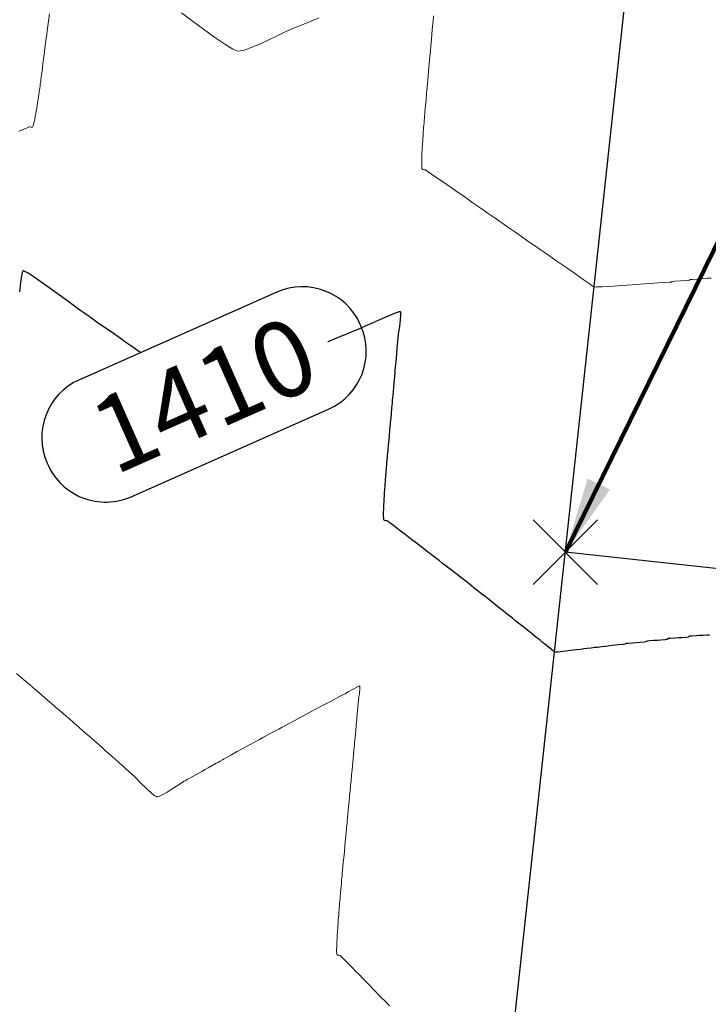
# Model space of a CAD drawing. Extents: x 2079186 to 2088809, y 13836405 to 13844544.
# Drawn here: x 2082568 to 2082623, y 13839478 to 13839556 of the extents above; entities that cross this region are included whole.
import ezdxf

# ---------------------------------------------------------------- set-up
doc = ezdxf.new("R2010")
doc.units = 0
doc.header["$MEASUREMENT"] = 0
for name, color, linetype in [('00_BASE$0$C-U01-LOT', 7, 'Continuous'), ('00_BASE$0$C-U01-STRT-ROW', 3, 'Continuous'), ('C-TOPO-MAJR', 3, 'Continuous')]:
    doc.layers.add(name, color=color, linetype=linetype)
doc.styles.add('SSP', font='SourceSansPro-Regular.ttf')
doc.styles.get("Standard").update_dxf_attribs({"font": 'SourceSansPro-Regular.ttf'})
doc.dimstyles.get("Standard").update_dxf_attribs({"dimtxt": 0.18, "dimasz": 0.18, "dimexe": 0.18, "dimexo": 0.0625, "dimgap": 0.09, "dimtad": 0, "dimtih": 1, "dimtoh": 1, "dimdec": 4, "dimzin": 0, "dimdsep": 46, "dimtxsty": 'Standard', "dimcen": 0.09, "dimadec": 0, "dimazin": 0, "dimtfac": 1, "dimtdec": 4, "dimtofl": 0, "dimtmove": 0, "dimatfit": 3, "dimfxl": 1, "dimtolj": 1, "dimtzin": 0, "dimarcsym": 0})

# ---------------------------------------------------------------- blocks, each defined once
blk = doc.blocks.new('*U796')
at = {"layer": 'C-TOPO-MAJR', "color": 3, "linetype": 'Continuous', "lineweight": -3}
for p, q in [((2082595.253, 13839531.902, 1410), (2082595.209, 13839532.002, 1410)), ((2082570.473, 13839521.035, 1410), (2082570.517, 13839520.934, 1410))]:
    blk.add_line(p, q, dxfattribs=at)
at = {"layer": 'C-TOPO-MAJR', "color": 3, "linetype": 'Continuous', "lineweight": -3, "insert": (2082582.863, 13839526.468, 1410), "char_height": 6, "width": 17.22851, "attachment_point": 5, "rotation": 23.91122, "style": 'SSP', "bg_fill": 3, "box_fill_scale": 1.333333, "bg_fill_color": 256, "bg_fill_true_color": 13158600, "bg_fill_transparency": 0}
blk.add_mtext('{\\fSource Sans Pro|b0|i0|c0|p34;1410}', dxfattribs=at)
at = {"layer": 'C-TOPO-MAJR', "color": 3, "linetype": 'Continuous', "lineweight": -3}
for p, q in [((2082588.611, 13839534.546, 1410), (2082573.017, 13839527.632, 1410)), ((2082577.115, 13839518.39, 1410), (2082592.709, 13839525.304, 1410))]:
    blk.add_line(p, q, dxfattribs=at)
for centre, start, end in [((2082590.638, 13839529.975, 1410), 23.91122, 113.91122), ((2082590.682, 13839529.875, 1410), 293.91122, 23.91122), ((2082575.044, 13839523.061, 1410), 113.91122, 203.91122), ((2082575.088, 13839522.961, 1410), 203.91122, 293.91122)]:
    blk.add_arc(centre, 5, start, end, dxfattribs=at)
blk = doc.blocks.new('*U870')
at = {"color": 2, "linetype": 'Continuous', "lineweight": 15, "elevation": 1411}
blk.add_lwpolyline([(2082622.936, 13839535.668), (2082622.628, 13839535.644), (2082622.316, 13839535.62), (2082621.86, 13839535.585), (2082621.449, 13839535.553), (2082621.269, 13839535.539), (2082621.225, 13839535.49), (2082621.01, 13839535.475), (2082620.538, 13839535.441), (2082620.066, 13839535.408), (2082619.851, 13839535.392), (2082619.815, 13839535.352), (2082619.632, 13839535.34), (2082619.212, 13839535.313), (2082618.746, 13839535.283), (2082618.424, 13839535.261), (2082618.132, 13839535.239), (2082617.71, 13839535.205), (2082617.287, 13839535.17), (2082616.989, 13839535.147), (2082616.692, 13839535.126), (2082616.268, 13839535.097), (2082615.843, 13839535.069), (2082615.545, 13839535.05), (2082615.22, 13839535.032), (2082614.749, 13839535.006), (2082614.313, 13839534.983), (2082614.092, 13839534.971), (2082613.878, 13839534.961), (2082613.692, 13839534.953)], dxfattribs=at)
at = {"color": 3, "linetype": 'Continuous', "lineweight": 30, "elevation": 1410}
blk.add_lwpolyline([(2082610.56, 13839506.115), (2082610.577, 13839506.117), (2082610.639, 13839506.125), (2082610.782, 13839506.142), (2082611.007, 13839506.169), (2082611.216, 13839506.194), (2082611.451, 13839506.222), (2082611.794, 13839506.263), (2082612.049, 13839506.292), (2082612.293, 13839506.319), (2082612.623, 13839506.355), (2082612.867, 13839506.383), (2082613.117, 13839506.414), (2082613.457, 13839506.457), (2082613.706, 13839506.488), (2082613.949, 13839506.513), (2082614.277, 13839506.545), (2082614.52, 13839506.57), (2082614.771, 13839506.603), (2082615.114, 13839506.65), (2082615.365, 13839506.682), (2082615.638, 13839506.709), (2082615.995, 13839506.741), (2082616.173, 13839506.757), (2082616.21, 13839506.807), (2082616.389, 13839506.824), (2082616.748, 13839506.855), (2082617.021, 13839506.878), (2082617.294, 13839506.899), (2082617.65, 13839506.927), (2082617.828, 13839506.941), (2082617.875, 13839507.006), (2082618.054, 13839507.019), (2082618.412, 13839507.046), (2082618.685, 13839507.065), (2082618.954, 13839507.085), (2082619.307, 13839507.11), (2082619.484, 13839507.124), (2082619.541, 13839507.201), (2082619.72, 13839507.214), (2082620.076, 13839507.237), (2082620.346, 13839507.254), (2082620.614, 13839507.271), (2082620.964, 13839507.293), (2082621.142, 13839507.306), (2082621.175, 13839507.35), (2082621.209, 13839507.395), (2082621.388, 13839507.406), (2082621.741, 13839507.426), (2082622.01, 13839507.44), (2082622.276, 13839507.455), (2082622.624, 13839507.474), (2082622.8, 13839507.485)], dxfattribs=at)
blk = doc.blocks.new('*U871')
at = {"color": 2, "linetype": 'Continuous', "lineweight": 15}
for points, elevation in [([(2082613.692, 13839534.953), (2082613.655, 13839534.979), (2082613.543, 13839535.056), (2082613.291, 13839535.231), (2082612.832, 13839535.55), (2082612.129, 13839536.038), (2082611.371, 13839536.565), (2082610.655, 13839537.062), (2082610.078, 13839537.464), (2082609.734, 13839537.702), (2082609.42, 13839537.92), (2082608.973, 13839538.231), (2082608.46, 13839538.587), (2082607.948, 13839538.943), (2082607.501, 13839539.253), (2082607.186, 13839539.472), (2082606.864, 13839539.696), (2082606.398, 13839540.02), (2082605.858, 13839540.394), (2082605.317, 13839540.77), (2082604.845, 13839541.098), (2082604.514, 13839541.328), (2082604.136, 13839541.592), (2082603.487, 13839542.043), (2082602.687, 13839542.599), (2082601.855, 13839543.178), (2082601.111, 13839543.695), (2082600.574, 13839544.067), (2082600.363, 13839544.212), (2082600.258, 13839544.225), (2082600.166, 13839544.233), (2082600.115, 13839544.239), (2082600.081, 13839544.318), (2082600.074, 13839544.411), (2082600.067, 13839544.503), (2082600.064, 13839544.586), (2082600.063, 13839544.722), (2082600.063, 13839544.893), (2082600.069, 13839545.1), (2082600.075, 13839545.274), (2082600.076, 13839545.327), (2082600.078, 13839545.38), (2082600.085, 13839545.52), (2082600.098, 13839545.774), (2082600.105, 13839545.912), (2082600.109, 13839545.99), (2082600.112, 13839546.049), (2082600.116, 13839546.111), (2082600.125, 13839546.251), (2082600.142, 13839546.52), (2082600.155, 13839546.714), (2082600.167, 13839546.872), (2082600.182, 13839547.083), (2082600.192, 13839547.219), (2082600.204, 13839547.38), (2082600.216, 13839547.541), (2082600.233, 13839547.745), (2082600.251, 13839547.963), (2082600.262, 13839548.105), (2082600.279, 13839548.307), (2082600.291, 13839548.457), (2082600.311, 13839548.678), (2082600.347, 13839549.086), (2082600.384, 13839549.495), (2082600.404, 13839549.721), (2082600.419, 13839549.882), (2082600.438, 13839550.1), (2082600.453, 13839550.262), (2082600.473, 13839550.488), (2082600.518, 13839550.988), (2082600.576, 13839551.635), (2082600.636, 13839552.305), (2082600.686, 13839552.871), (2082600.717, 13839553.208), (2082600.746, 13839553.534), (2082600.788, 13839554.006), (2082600.834, 13839554.519), (2082600.874, 13839554.967), (2082600.899, 13839555.243), (2082600.926, 13839555.542), (2082600.964, 13839555.969), (2082601.002, 13839556.396)], 1411), ([(2082591.93, 13839556.217), (2082591.553, 13839556.062), (2082591.013, 13839555.84), (2082590.419, 13839555.595), (2082589.879, 13839555.373), (2082589.502, 13839555.218), (2082589.182, 13839555.068), (2082588.644, 13839554.805), (2082587.971, 13839554.479), (2082587.242, 13839554.143), (2082586.54, 13839553.848), (2082585.945, 13839553.646), (2082585.539, 13839553.587), (2082585.145, 13839553.749), (2082584.513, 13839554.135), (2082583.716, 13839554.681), (2082582.829, 13839555.322), (2082581.925, 13839555.992), (2082581.08, 13839556.627)], 1411), ([(2082570.642, 13839556.543), (2082570.545, 13839555.788), (2082570.47, 13839555.194), (2082570.43, 13839554.888), (2082570.395, 13839554.61), (2082570.344, 13839554.214), (2082570.294, 13839553.818), (2082570.258, 13839553.541), (2082570.211, 13839553.169), (2082570.136, 13839552.579), (2082570.064, 13839552.021), (2082570.029, 13839551.743), (2082570.002, 13839551.541), (2082569.974, 13839551.339), (2082569.955, 13839551.195), (2082569.927, 13839550.987), (2082569.905, 13839550.832), (2082569.881, 13839550.663), (2082569.848, 13839550.433), (2082569.828, 13839550.295), (2082569.807, 13839550.144), (2082569.788, 13839550.012), (2082569.774, 13839549.921), (2082569.76, 13839549.831), (2082569.741, 13839549.705), (2082569.705, 13839549.472), (2082569.677, 13839549.294), (2082569.645, 13839549.101), (2082569.602, 13839548.841), (2082569.579, 13839548.706), (2082569.568, 13839548.647), (2082569.557, 13839548.587), (2082569.525, 13839548.415), (2082569.493, 13839548.246), (2082569.48, 13839548.185), (2082569.446, 13839548.031), (2082569.409, 13839547.866), (2082569.382, 13839547.774), (2082569.357, 13839547.694), (2082569.336, 13839547.642), (2082569.296, 13839547.585), (2082569.197, 13839547.596), (2082569.098, 13839547.607), (2082569.047, 13839547.612), (2082568.826, 13839547.521), (2082568.227, 13839547.275)], 1411), ([(2082597.515, 13839478.158), (2082597.243, 13839478.439), (2082596.791, 13839478.907), (2082596.292, 13839479.422), (2082595.879, 13839479.848), (2082595.687, 13839480.046), (2082595.58, 13839480.158), (2082595.436, 13839480.306), (2082595.34, 13839480.406), (2082595.214, 13839480.533), (2082595.087, 13839480.661), (2082594.92, 13839480.832), (2082594.557, 13839481.2), (2082594.133, 13839481.632), (2082593.778, 13839481.991), (2082593.623, 13839482.144), (2082593.522, 13839482.158), (2082593.431, 13839482.165), (2082593.375, 13839482.171), (2082593.36, 13839482.227), (2082593.345, 13839482.287), (2082593.342, 13839482.43), (2082593.34, 13839482.608), (2082593.346, 13839482.838), (2082593.353, 13839483.03), (2082593.355, 13839483.081), (2082593.356, 13839483.132), (2082593.363, 13839483.257), (2082593.371, 13839483.407), (2082593.378, 13839483.531), (2082593.389, 13839483.725), (2082593.396, 13839483.844), (2082593.404, 13839483.966), (2082593.412, 13839484.088), (2082593.423, 13839484.244), (2082593.441, 13839484.499), (2082593.45, 13839484.634), (2082593.454, 13839484.688), (2082593.473, 13839484.931), (2082593.507, 13839485.382), (2082593.527, 13839485.632), (2082593.532, 13839485.705), (2082593.538, 13839485.778), (2082593.547, 13839485.887), (2082593.564, 13839486.091), (2082593.577, 13839486.239), (2082593.595, 13839486.451), (2082593.61, 13839486.629), (2082593.619, 13839486.737), (2082593.627, 13839486.834), (2082593.632, 13839486.894), (2082593.637, 13839486.954), (2082593.65, 13839487.102), (2082593.676, 13839487.391), (2082593.696, 13839487.609), (2082593.714, 13839487.811), (2082593.738, 13839488.078), (2082593.753, 13839488.244), (2082593.768, 13839488.412), (2082593.784, 13839488.58), (2082593.813, 13839488.877), (2082593.869, 13839489.475), (2082593.926, 13839490.068), (2082593.952, 13839490.352), (2082593.965, 13839490.482), (2082593.977, 13839490.612), (2082594, 13839490.851), (2082594.047, 13839491.348), (2082594.095, 13839491.854), (2082594.12, 13839492.121), (2082594.133, 13839492.265), (2082594.152, 13839492.459), (2082594.165, 13839492.604), (2082594.186, 13839492.823), (2082594.225, 13839493.23), (2082594.264, 13839493.645), (2082594.286, 13839493.886), (2082594.307, 13839494.104), (2082594.334, 13839494.395), (2082594.353, 13839494.595), (2082594.369, 13839494.767), (2082594.391, 13839494.997), (2082594.406, 13839495.154), (2082594.418, 13839495.285), (2082594.435, 13839495.46), (2082594.447, 13839495.591), (2082594.461, 13839495.735), (2082594.48, 13839495.938), (2082594.494, 13839496.089), (2082594.508, 13839496.238), (2082594.527, 13839496.438), (2082594.541, 13839496.586), (2082594.561, 13839496.806), (2082594.593, 13839497.15), (2082594.618, 13839497.408), (2082594.639, 13839497.638), (2082594.674, 13839498.009), (2082594.708, 13839498.372), (2082594.727, 13839498.578), (2082594.744, 13839498.753), (2082594.766, 13839498.989), (2082594.782, 13839499.165), (2082594.806, 13839499.419), (2082594.849, 13839499.883), (2082594.892, 13839500.338), (2082594.914, 13839500.569), (2082594.93, 13839500.744), (2082594.946, 13839500.918), (2082594.972, 13839501.2), (2082595.025, 13839501.76), (2082595.076, 13839502.31), (2082595.099, 13839502.561), (2082595.104, 13839502.615), (2082595.109, 13839502.668), (2082595.14, 13839502.861), (2082595.187, 13839503.22), (2082595.181, 13839503.433), (2082594.979, 13839503.356), (2082594.588, 13839503.15), (2082594.201, 13839502.933), (2082594.012, 13839502.826), (2082593.895, 13839502.765), (2082593.778, 13839502.705), (2082593.528, 13839502.572), (2082592.956, 13839502.27), (2082592.268, 13839501.906), (2082591.672, 13839501.59), (2082591.374, 13839501.432), (2082591.149, 13839501.314), (2082590.847, 13839501.154), (2082590.623, 13839501.035), (2082590.399, 13839500.915), (2082589.974, 13839500.686), (2082589.474, 13839500.416), (2082589.028, 13839500.175), (2082588.762, 13839500.032), (2082588.505, 13839499.894), (2082588.139, 13839499.697), (2082587.773, 13839499.5), (2082587.517, 13839499.361), (2082587.248, 13839499.214), (2082586.854, 13839498.997), (2082586.457, 13839498.778), (2082586.178, 13839498.625), (2082585.916, 13839498.481), (2082585.494, 13839498.249), (2082585.031, 13839497.995), (2082584.647, 13839497.784), (2082584.459, 13839497.681), (2082584.323, 13839497.605), (2082584.139, 13839497.503), (2082584.003, 13839497.427), (2082583.83, 13839497.33), (2082583.516, 13839497.155), (2082583.181, 13839496.969), (2082582.949, 13839496.839), (2082582.678, 13839496.687), (2082582.261, 13839496.452), (2082581.873, 13839496.234), (2082581.688, 13839496.13), (2082581.569, 13839496.063), (2082581.451, 13839495.996), (2082581.282, 13839495.9), (2082581.092, 13839495.791), (2082580.896, 13839495.658), (2082580.47, 13839495.373), (2082579.949, 13839495.044), (2082579.55, 13839494.82), (2082579.306, 13839494.71), (2082579.186, 13839494.678), (2082579.142, 13839494.677), (2082579.098, 13839494.689), (2082578.981, 13839494.752), (2082578.745, 13839494.93), (2082578.361, 13839495.274), (2082577.849, 13839495.774), (2082577.414, 13839496.217), (2082577.171, 13839496.461), (2082576.947, 13839496.662), (2082576.621, 13839496.953), (2082576.32, 13839497.222), (2082576.168, 13839497.358), (2082576.029, 13839497.482), (2082575.89, 13839497.606), (2082575.794, 13839497.691), (2082575.656, 13839497.814), (2082575.553, 13839497.905), (2082575.402, 13839498.039), (2082575.116, 13839498.292), (2082574.81, 13839498.564), (2082574.597, 13839498.752), (2082574.385, 13839498.938), (2082574.069, 13839499.215), (2082573.75, 13839499.494), (2082573.526, 13839499.69), (2082573.318, 13839499.872), (2082572.977, 13839500.171), (2082572.585, 13839500.515), (2082572.223, 13839500.831), (2082571.973, 13839501.049), (2082571.704, 13839501.282), (2082571.294, 13839501.634), (2082570.847, 13839502.019), (2082570.464, 13839502.349), (2082570.246, 13839502.536), (2082570.051, 13839502.704), (2082569.774, 13839502.944), (2082569.496, 13839503.183), (2082569.3, 13839503.351), (2082569.066, 13839503.55), (2082568.609, 13839503.937), (2082568.046, 13839504.415)], 1409)]:
    blk.add_lwpolyline(points, dxfattribs=dict(at, elevation=elevation))
at = {"color": 3, "linetype": 'Continuous', "lineweight": 30, "elevation": 1410}
blk.add_lwpolyline([(2082610.56, 13839506.115), (2082610.542, 13839506.13), (2082610.478, 13839506.182), (2082610.326, 13839506.305), (2082610.07, 13839506.512), (2082609.768, 13839506.757), (2082609.621, 13839506.876), (2082609.519, 13839506.959), (2082609.417, 13839507.042), (2082609.192, 13839507.222), (2082608.675, 13839507.634), (2082608.053, 13839508.132), (2082607.511, 13839508.564), (2082607.237, 13839508.783), (2082607.018, 13839508.958), (2082606.722, 13839509.195), (2082606.502, 13839509.37), (2082606.3, 13839509.53), (2082605.922, 13839509.827), (2082605.478, 13839510.177), (2082605.076, 13839510.493), (2082604.827, 13839510.689), (2082604.561, 13839510.898), (2082604.183, 13839511.197), (2082603.804, 13839511.495), (2082603.538, 13839511.703), (2082603.25, 13839511.928), (2082602.756, 13839512.311), (2082602.198, 13839512.744), (2082601.719, 13839513.116), (2082601.461, 13839513.316), (2082601.253, 13839513.478), (2082600.952, 13839513.711), (2082600.672, 13839513.928), (2082600.525, 13839514.042), (2082600.361, 13839514.168), (2082600.197, 13839514.294), (2082600.015, 13839514.434), (2082599.656, 13839514.71), (2082599.268, 13839515.008), (2082598.999, 13839515.214), (2082598.76, 13839515.397), (2082598.374, 13839515.691), (2082597.956, 13839516.01), (2082597.619, 13839516.267), (2082597.477, 13839516.376), (2082597.414, 13839516.424), (2082597.351, 13839516.471), (2082597.223, 13839516.485), (2082597.102, 13839516.498), (2082597.072, 13839516.578), (2082597.063, 13839516.69), (2082597.055, 13839516.824), (2082597.055, 13839516.964), (2082597.056, 13839517.086), (2082597.057, 13839517.15), (2082597.057, 13839517.213), (2082597.062, 13839517.345), (2082597.068, 13839517.496), (2082597.073, 13839517.628), (2082597.077, 13839517.747), (2082597.082, 13839517.833), (2082597.087, 13839517.92), (2082597.093, 13839518.036), (2082597.105, 13839518.251), (2082597.114, 13839518.415), (2082597.129, 13839518.642), (2082597.152, 13839518.984), (2082597.167, 13839519.198), (2082597.182, 13839519.389), (2082597.196, 13839519.579), (2082597.209, 13839519.74), (2082597.226, 13839519.97), (2082597.235, 13839520.091), (2082597.24, 13839520.147), (2082597.245, 13839520.204), (2082597.254, 13839520.31), (2082597.264, 13839520.432), (2082597.274, 13839520.55), (2082597.29, 13839520.745), (2082597.3, 13839520.861), (2082597.308, 13839520.966), (2082597.317, 13839521.071), (2082597.334, 13839521.26), (2082597.37, 13839521.656), (2082597.406, 13839522.05), (2082597.423, 13839522.237), (2082597.431, 13839522.331), (2082597.44, 13839522.424), (2082597.461, 13839522.659), (2082597.507, 13839523.163), (2082597.553, 13839523.679), (2082597.578, 13839523.95), (2082597.591, 13839524.089), (2082597.608, 13839524.277), (2082597.62, 13839524.417), (2082597.638, 13839524.614), (2082597.664, 13839524.905), (2082597.681, 13839525.086), (2082597.695, 13839525.249), (2082597.71, 13839525.413), (2082597.725, 13839525.576), (2082597.748, 13839525.833), (2082597.764, 13839526.006), (2082597.782, 13839526.207), (2082597.8, 13839526.409), (2082597.822, 13839526.651), (2082597.858, 13839527.059), (2082597.886, 13839527.367), (2082597.906, 13839527.584), (2082597.934, 13839527.903), (2082597.962, 13839528.213), (2082597.979, 13839528.401), (2082597.997, 13839528.602), (2082598.021, 13839528.872), (2082598.039, 13839529.072), (2082598.061, 13839529.309), (2082598.098, 13839529.725), (2082598.135, 13839530.145), (2082598.158, 13839530.394), (2082598.179, 13839530.627), (2082598.207, 13839530.941), (2082598.228, 13839531.174), (2082598.262, 13839531.407), (2082598.33, 13839531.847), (2082598.396, 13839532.352), (2082598.425, 13839532.709), (2082598.423, 13839532.902), (2082598.405, 13839532.978), (2082598.391, 13839532.997), (2082598.369, 13839533.002), (2082598.279, 13839532.989), (2082598.045, 13839532.914), (2082597.594, 13839532.738), (2082596.9, 13839532.442), (2082596.19, 13839532.126), (2082595.597, 13839531.858), (2082595.256, 13839531.707), (2082594.958, 13839531.584), (2082594.531, 13839531.409), (2082594.061, 13839531.215), (2082593.634, 13839531.04), (2082593.337, 13839530.917), (2082593.017, 13839530.785), (2082592.538, 13839530.586), (2082592.01, 13839530.367), (2082591.539, 13839530.172), (2082591.234, 13839530.045), (2082590.957, 13839529.93), (2082590.556, 13839529.764), (2082590.119, 13839529.583), (2082589.735, 13839529.424), (2082589.493, 13839529.323), (2082589.217, 13839529.207), (2082588.824, 13839529.041), (2082588.432, 13839528.876), (2082588.156, 13839528.759), (2082587.815, 13839528.616), (2082587.205, 13839528.358), (2082586.52, 13839528.07), (2082585.954, 13839527.831), (2082585.698, 13839527.723), (2082585.533, 13839527.653), (2082585.368, 13839527.582), (2082585.132, 13839527.481), (2082584.654, 13839527.277), (2082584.146, 13839527.061), (2082583.819, 13839526.921), (2082583.56, 13839526.796), (2082583.189, 13839526.613), (2082582.825, 13839526.451), (2082582.585, 13839526.39), (2082582.356, 13839526.507), (2082582.031, 13839526.746), (2082581.739, 13839526.982), (2082581.609, 13839527.091), (2082581.552, 13839527.132), (2082581.494, 13839527.174), (2082581.423, 13839527.225), (2082581.347, 13839527.279), (2082581.199, 13839527.384), (2082580.852, 13839527.632), (2082580.427, 13839527.935), (2082580.047, 13839528.207), (2082579.831, 13839528.36), (2082579.652, 13839528.487), (2082579.396, 13839528.668), (2082579.14, 13839528.849), (2082578.961, 13839528.975), (2082578.747, 13839529.127), (2082578.323, 13839529.426), (2082577.788, 13839529.805), (2082577.235, 13839530.196), (2082576.763, 13839530.529), (2082576.468, 13839530.737), (2082576.154, 13839530.957), (2082575.698, 13839531.275), (2082575.203, 13839531.621), (2082574.769, 13839531.924), (2082574.499, 13839532.112), (2082574.202, 13839532.32), (2082573.778, 13839532.616), (2082573.354, 13839532.912), (2082573.056, 13839533.119), (2082572.738, 13839533.353), (2082572.092, 13839533.832), (2082571.251, 13839534.452), (2082570.345, 13839535.106), (2082569.508, 13839535.692), (2082568.976, 13839536.04), (2082568.702, 13839536.195), (2082568.594, 13839536.236), (2082568.566, 13839536.235), (2082568.54, 13839536.213), (2082568.492, 13839536.109), (2082568.428, 13839535.831), (2082568.358, 13839535.308), (2082568.294, 13839534.568)], dxfattribs=at)
blk = doc.blocks.new('*U531')
at = {"color": 7, "linetype": 'Continuous', "lineweight": -3}
for p, q in [((2082630.566, 13839540.316, 1410.254), (2082630.556, 13839540.207, 1410.254)), ((2082669.77, 13839536.482, 1410.254), (2082669.78, 13839536.591, 1410.254)), ((2082635.511, 13839534.211, 1410.254), (2082663.774, 13839531.527, 1410.254)), ((2082608.871, 13839511.46, 1410.254), (2082613.962, 13839516.551, 1410.254)), ((2082608.871, 13839516.551, 1410.254), (2082613.962, 13839511.46, 1410.254))]:
    blk.add_line(p, q, dxfattribs=at)
blk.add_arc((2082636.031, 13839539.687, 1410.254), 5.5, 174.5739, 264.5739, dxfattribs=at)
at = {"color": 7, "linetype": 'Continuous', "lineweight": -3, "insert": (2082636.037, 13839539.741, 1410.254), "char_height": 6, "width": 28.67415, "attachment_point": 4, "rotation": 354.5739, "style": 'SSP', "bg_fill": 3, "box_fill_scale": 1.416667, "bg_fill_color": 256, "bg_fill_true_color": 13158600, "bg_fill_transparency": 0}
blk.add_mtext('1410.25', dxfattribs=at)
at = {"color": 7, "linetype": 'Continuous', "lineweight": -3}
blk.add_leader([(2082611.417, 13839514.006, 1410.254), (2082624.588, 13839540.829, 1410.254), (2082630.561, 13839540.261, 1410.254)], dimstyle='Standard', override={"dimscale": 1, "dimasz": 6, "dimclrd": 256, "dimlwd": 65535}, dxfattribs=at)
blk.add_line((2082664.825, 13839542.587, 1410.254), (2082636.562, 13839545.271, 1410.254), dxfattribs=at)
for centre, start, end in [((2082636.042, 13839539.796, 1410.254), 84.5739, 174.5739), ((2082664.305, 13839537.111, 1410.254), 354.5739, 84.5739), ((2082664.294, 13839537.002, 1410.254), 264.5739, 354.5739)]:
    blk.add_arc(centre, 5.5, start, end, dxfattribs=at)

msp = doc.modelspace()

# ---------------------------------------------------------------- linework, layer by layer
at = {"layer": '00_BASE$0$C-U01-LOT'}
msp.add_line((2083135.449, 13839457.101), (2082611.417, 13839514.006), dxfattribs=at)
at = {"layer": '00_BASE$0$C-U01-STRT-ROW'}
msp.add_line((2082599.053, 13839400.149), (2082656.219, 13839926.587), dxfattribs=at)

# ---------------------------------------------------------------- block references
at = {"layer": 'C-TOPO-MAJR', "color": 7, "linetype": 'Continuous', "lineweight": -3}
for name in ['*U870', '*U871']:
    msp.add_blockref(name, (0, 0), dxfattribs=at)

# ---------------------------------------------------------------- next in the draw order: block references
at = {"color": 7, "linetype": 'Continuous', "lineweight": -3}
for name in ['*U531', '*U796']:
    msp.add_blockref(name, (0, 0), dxfattribs=at)

doc.saveas('drawing.dxf')
